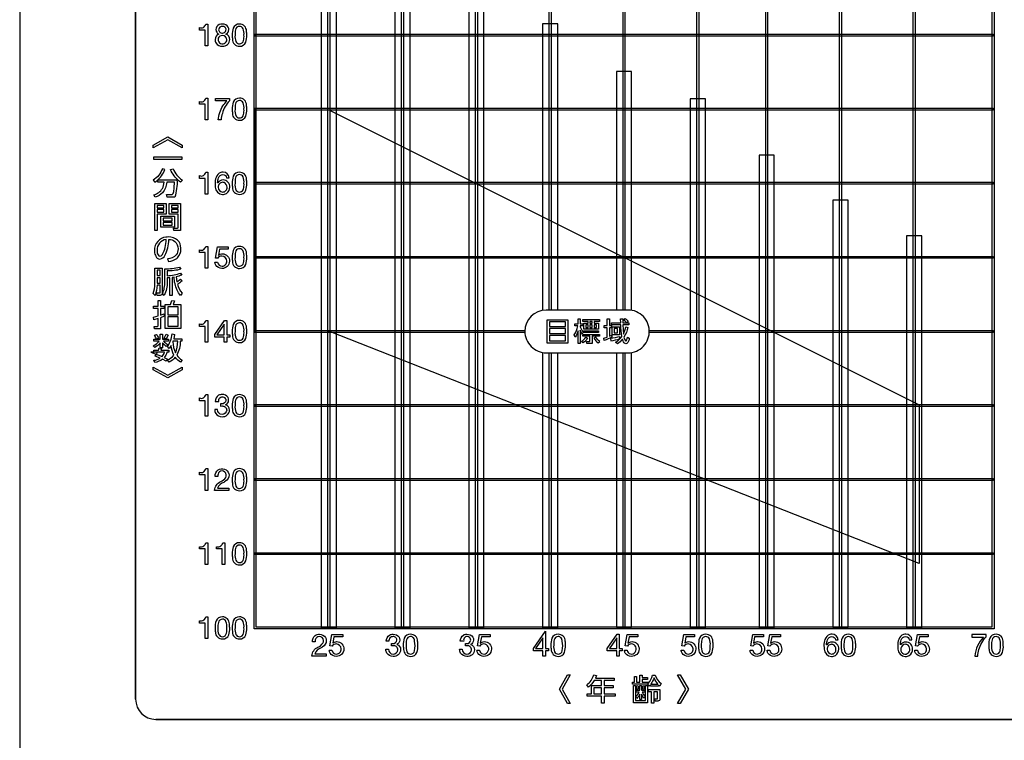
# Model space of a CAD drawing. Extents: x 0 to 6300, y 0 to 4455.
# Drawn here: x 1310 to 1505, y 2215 to 2358 of the extents above; entities that cross this region are included whole.
import ezdxf

# ---------------------------------------------------------------- set-up
doc = ezdxf.new("R2010")
doc.units = 0
doc.header["$LTSCALE"] = 4.5
doc.layers.add('P001', color=131, linetype='CONTINUOUS')
doc.layers.add('P015', color=111, linetype='CONTINUOUS')

msp = doc.modelspace()

# ---------------------------------------------------------------- linework, layer by layer
at = {"layer": 'P001'}
msp.add_lwpolyline([(1309.76, 2653.9), (1309.76, 2173.39)], dxfattribs=at)
at = {"layer": 'P015'}
for points in [[(1682.75, 2218.77), (1336.76, 2218.77), (1508.84, 2218.77), (1508.84, 2398.92), (1336.76, 2398.92), (1682.75, 2398.92, -0.414269), (1686.76, 2394.92), (1686.76, 2222.77, -0.414229)], [(1345.42, 2356.03, 0.514001), (1346.67, 2356.7), (1347.06, 2356.7), (1347.06, 2352.38), (1346.55, 2352.38), (1346.55, 2355.47), (1345.42, 2355.47)], [(1350, 2352.3, 0.425414), (1351.43, 2353.62, 0.344934), (1350.66, 2354.7, 0.29017), (1351.26, 2355.59, 0.112132), (1351.15, 2356.08, 0.275628), (1349.95, 2356.7, 0.100652), (1349.35, 2356.58, 0.305456), (1348.68, 2355.59, 0.297203), (1349.28, 2354.7, 0.32332), (1348.53, 2353.62, 0.139614), (1348.71, 2352.91, 0.248205)], [(1350.17, 2354.92, 0.95051), (1349.98, 2356.24, 0.403776), (1349.23, 2355.58, 0.511821)], [(1353.37, 2356.7, 0.327133), (1352.12, 2355.89, 0.102954), (1351.93, 2354.5, 0.030348), (1351.97, 2353.68, 0.41715), (1353.37, 2352.3, 0.327087), (1354.62, 2353.1, 0.103326), (1354.81, 2354.5, 0.030336), (1354.76, 2355.31, 0.417511)], [(1353.37, 2356.24, 0.367725), (1352.58, 2355.56, 0.071773), (1352.48, 2354.5, 0.120746), (1352.65, 2353.23, 0.305145), (1353.37, 2352.76, 0.367906), (1354.16, 2353.44, 0.071689), (1354.26, 2354.5, 0.120897), (1354.08, 2355.77, 0.304873)], [(1349.15, 2353.89, 1.122443), (1350.88, 2353.6, 0.404327), (1349.99, 2354.42, 0.303014)], [(1345.42, 2341.33, 0.514195), (1346.67, 2342), (1347.06, 2342), (1347.06, 2337.68), (1346.55, 2337.68), (1346.55, 2340.78), (1345.42, 2340.78)], [(1349.97, 2338.98, 0.058371), (1349.73, 2337.68), (1349.15, 2337.68, -0.125611), (1350.08, 2340.44, -0.048905), (1350.86, 2341.44), (1348.59, 2341.44), (1348.59, 2341.93), (1351.39, 2341.93), (1351.39, 2341.48, 0.123979)], [(1353.37, 2342, 0.327147), (1352.12, 2341.19, 0.102968), (1351.93, 2339.8, 0.030348), (1351.97, 2338.98, 0.41715), (1353.37, 2337.6, 0.327087), (1354.62, 2338.41, 0.103326), (1354.81, 2339.8, 0.030332), (1354.76, 2340.61, 0.417506)], [(1352.71, 2338.4, 0.672808), (1354.16, 2338.74, 0.071679), (1354.26, 2339.8, 0.120862), (1354.08, 2341.07, 0.304888), (1353.37, 2341.54, 0.367761), (1352.58, 2340.86, 0.071753), (1352.48, 2339.8, 0.13401)], [(1338.06, 2327.98, -0.174229), (1336.21, 2325.72), (1336.57, 2325.31, 0.015629), (1336.9, 2325.56, 0.13778), (1338.57, 2327.86)], [(1342.03, 2325.72), (1341.69, 2325.31, -0.121318), (1339.82, 2327.53, -0.014838), (1339.69, 2327.82), (1340.19, 2327.97, 0.144132)], [(1345.42, 2326.63, 0.514001), (1346.67, 2327.3), (1347.06, 2327.3), (1347.06, 2322.98), (1346.55, 2322.98), (1346.55, 2326.07), (1345.42, 2326.07)], [(1350.08, 2326.84, -0.387197), (1350.81, 2326.2), (1351.33, 2326.2, 0.400524), (1350.11, 2327.3, 0.065839), (1349.66, 2327.24, 0.23526), (1348.71, 2326.28, 0.090353), (1348.51, 2324.98, 0.033081), (1348.56, 2324.34, 0.412087), (1350, 2322.9, 0.138596), (1350.81, 2323.1, 0.250775), (1351.45, 2324.35, 0.422542), (1350.12, 2325.76, 0.276126), (1349.05, 2325.19), (1349.03, 2325.2, -0.084659), (1349.2, 2326.18, -0.333646)], [(1353.37, 2327.3, 0.327133), (1352.12, 2326.49, 0.102954), (1351.93, 2325.1, 0.030348), (1351.97, 2324.28, 0.41715), (1353.37, 2322.9, 0.327087), (1354.62, 2323.71, 0.103326), (1354.81, 2325.1, 0.030336), (1354.76, 2325.91, 0.417511)], [(1352.71, 2323.7, 0.672688), (1354.16, 2324.04, 0.071689), (1354.26, 2325.1, 0.120897), (1354.08, 2326.37, 0.304873), (1353.37, 2326.84, 0.367725), (1352.58, 2326.16, 0.071773), (1352.48, 2325.1, 0.13406)], [(1340.52, 2322.35), (1338.99, 2322.35), (1338.9, 2322.87), (1339.79, 2322.86, 0.271401), (1340.19, 2323.07, 0.085245), (1340.38, 2323.91, 0.015559), (1340.45, 2325.31), (1338.93, 2325.31, -0.168596), (1338.06, 2323.2, -0.110581), (1336.65, 2322.35), (1336.37, 2322.8, 0.179358), (1338.07, 2324.07, 0.112523), (1338.4, 2325.31), (1337.19, 2325.31), (1337.19, 2325.79), (1340.96, 2325.79, -0.092666)], [(1350.3, 2325.26, 0.067834), (1350.03, 2325.3, 0.428893), (1349.13, 2324.32, 0.404052), (1350.03, 2323.36, 0.424721), (1350.9, 2324.32, 0.319808)], [(1341.67, 2315.72), (1340.37, 2315.72), (1340.28, 2316.2), (1341.02, 2316.2, 0.496041), (1341.2, 2316.37), (1341.2, 2318.99), (1339.39, 2318.99), (1339.39, 2321.09), (1341.67, 2321.09)], [(1340.83, 2310.91, -0.204828), (1339.09, 2310.14), (1339.27, 2309.61, 0.151119), (1340.93, 2310.21, 0.022325), (1341.07, 2310.33, 0.191007), (1341.74, 2312.09, 0.014552), (1341.74, 2312.26, 0.188917), (1341.1, 2313.8, 0.193363), (1339.27, 2314.46, 0.039282), (1338.76, 2314.42, 0.17634), (1337.15, 2313.59, 0.183171), (1336.49, 2311.77, 0.10146), (1336.67, 2310.82, 0.11735), (1337.04, 2310.28, 0.173546), (1337.57, 2310.08, 0.243814), (1338.58, 2310.78, 0.111025), (1339.37, 2313.95, -0.168499), (1340.55, 2313.58, -0.217844), (1341.17, 2312.1, -0.16895)], [(1338.84, 2313.97, 0.382721), (1337.01, 2311.76, 0.126729), (1337.2, 2310.92, 0.270077), (1337.59, 2310.66, 0.207928), (1337.98, 2310.86, 0.075707), (1338.18, 2311.15, 0.072901), (1338.62, 2312.34, 0.036271)], [(1345.42, 2311.93, 0.514001), (1346.67, 2312.6), (1347.06, 2312.6), (1347.06, 2308.28), (1346.55, 2308.28), (1346.55, 2311.38), (1345.42, 2311.38)], [(1349.87, 2308.21, -0.25735), (1348.66, 2308.84, -0.124819), (1348.5, 2309.44), (1349.01, 2309.44, 0.39698), (1349.92, 2308.66, 0.430184), (1350.84, 2309.69, 0.409428), (1349.86, 2310.67, 0.230025), (1349.06, 2310.26), (1348.61, 2310.28), (1349.01, 2312.53), (1351.15, 2312.53), (1351.15, 2312.07), (1349.4, 2312.07), (1349.17, 2310.83), (1349.19, 2310.81, -0.208588), (1349.99, 2311.13, -0.425351), (1351.39, 2309.64, -0.412672)], [(1353.37, 2312.6, 0.327133), (1352.12, 2311.8, 0.102954), (1351.93, 2310.4, 0.030348), (1351.97, 2309.59, 0.41715), (1353.37, 2308.21, 0.327087), (1354.62, 2309.01, 0.103326), (1354.81, 2310.4, 0.030336), (1354.76, 2311.22, 0.417511)], [(1354.03, 2311.8, 0.672936), (1352.58, 2311.46, 0.071773), (1352.48, 2310.41, 0.120746), (1352.65, 2309.13, 0.305145), (1353.37, 2308.66, 0.367906), (1354.16, 2309.34, 0.071689), (1354.26, 2310.41, 0.134143)], [(1337.6, 2303.35), (1337.6, 2304.87), (1337.02, 2304.87, -0.084646), (1336.64, 2302.86), (1336.24, 2303.22, 0.094865), (1336.56, 2305.19), (1336.56, 2308.29), (1338.04, 2308.29), (1338.04, 2303.33, -0.488353), (1337.6, 2302.86), (1337.03, 2302.86), (1336.93, 2303.36)], [(1338.57, 2305.58), (1338.57, 2308.13, 0.061724), (1341.48, 2308.49), (1341.7, 2308.06, -0.066875), (1339.03, 2307.71), (1339.03, 2306.77, 0.078451), (1341.69, 2307.3), (1341.9, 2306.88, -0.036044), (1340.8, 2306.56), (1340.95, 2305.55), (1341.67, 2306.12), (1341.97, 2305.73, -0.04959), (1341.07, 2305.08, 0.10883), (1341.98, 2303.32), (1341.64, 2302.86, -0.077275), (1340.98, 2303.92, -0.088271), (1340.39, 2306.49), (1340.02, 2306.44), (1340.02, 2302.86), (1339.56, 2302.86), (1339.56, 2306.38), (1339.03, 2306.34), (1339.03, 2305.53, -0.122389), (1338.43, 2302.85), (1338.08, 2303.26, 0.080916), (1338.45, 2304.3, 0.046869)], [(1337.71, 2296.23), (1336.51, 2296.23), (1336.44, 2296.73), (1337.07, 2296.73, 0.493017), (1337.23, 2296.87), (1337.23, 2298.27), (1336.36, 2298), (1336.29, 2298.52), (1337.23, 2298.79), (1337.23, 2300.26), (1336.32, 2300.26), (1336.32, 2300.72), (1337.23, 2300.72), (1337.23, 2301.83), (1337.71, 2301.83), (1337.71, 2300.72), (1338.4, 2300.72), (1338.4, 2300.26), (1337.71, 2300.26), (1337.71, 2298.95), (1338.37, 2299.2), (1338.41, 2298.76), (1337.71, 2298.45)], [(1434.68, 2295.91), (1502.88, 2295.91), (1502.88, 2295.54), (1434.68, 2295.54, 0.427206), (1430.45, 2299.97), (1414.23, 2299.97, 0.414212), (1409.99, 2295.72, 0.414224), (1414.23, 2291.48), (1430.45, 2291.48, 0.427387)], [(1345.42, 2297.23, 0.514195), (1346.67, 2297.9), (1347.06, 2297.9), (1347.06, 2293.58), (1346.55, 2293.58), (1346.55, 2296.68), (1345.42, 2296.68)], [(1353.37, 2297.9, 0.327135), (1352.12, 2297.09, 0.102978), (1351.93, 2295.7, 0.030344), (1351.97, 2294.89, 0.417145), (1353.37, 2293.5, 0.327101), (1354.62, 2294.31, 0.10334), (1354.81, 2295.7, 0.03034), (1354.76, 2296.51, 0.41748)], [(1352.71, 2294.3, 0.672808), (1354.16, 2294.64, 0.071679), (1354.26, 2295.7, 0.120862), (1354.08, 2296.97, 0.304888), (1353.37, 2297.44, 0.367761), (1352.58, 2296.76, 0.071753), (1352.48, 2295.7, 0.13401)], [(1421.33, 2295.19, -0.047632), (1420.97, 2295.94), (1420.97, 2293.31), (1420.54, 2293.31), (1420.54, 2295.81, -0.074527), (1419.97, 2294.55), (1419.78, 2295.04, 0.102642), (1420.5, 2296.8), (1419.87, 2296.8), (1419.87, 2297.2), (1420.54, 2297.2), (1420.54, 2298.25), (1420.97, 2298.25), (1420.97, 2297.2), (1421.5, 2297.2), (1421.5, 2296.8), (1420.97, 2296.8), (1420.97, 2296.66, 0.102002), (1421.57, 2295.57)], [(1427.23, 2294.59, -0.044244), (1425.74, 2293.93), (1425.67, 2294.4), (1426.33, 2294.61), (1426.33, 2296.46), (1425.7, 2296.46), (1425.7, 2296.88), (1426.33, 2296.88), (1426.33, 2298.24), (1426.75, 2298.24), (1426.75, 2296.88), (1427.2, 2296.88), (1427.2, 2296.46), (1426.75, 2296.46), (1426.75, 2294.77), (1427.23, 2295)], [(1430.2, 2293.3, -0.307555), (1429.68, 2293.49, -0.087778), (1429.35, 2294.18, -0.077122), (1428.35, 2293.26), (1428, 2293.58, 0.095032), (1429.22, 2294.69, -0.041511), (1429.01, 2297.02), (1427.18, 2297.02), (1427.18, 2297.43), (1429, 2297.43), (1428.99, 2298.24), (1429.41, 2298.24), (1429.43, 2297.43), (1430.63, 2297.43), (1430.63, 2297.02), (1429.44, 2297.02), (1429.55, 2295.21, 0.072256), (1430.04, 2296.64), (1430.43, 2296.52, -0.097136), (1429.65, 2294.6, 0.182067), (1430.03, 2293.79, 0.204772), (1430.19, 2294.05, 0.050584), (1430.34, 2294.57), (1430.71, 2294.36, -0.191296)], [(1429.63, 2297.97), (1429.92, 2298.26, -0.074318), (1430.5, 2297.73), (1430.2, 2297.43, 0.064606)], [(1339.25, 2293.79), (1338.3, 2293.79, 0.056006), (1339.13, 2293.13), (1338.83, 2292.76, -0.055821), (1338.1, 2293.46), (1338.1, 2292.47), (1337.66, 2292.47), (1337.66, 2293.48, -0.081644), (1336.55, 2292.51), (1336.25, 2292.88, 0.091992), (1337.44, 2293.79), (1336.34, 2293.79), (1336.34, 2294.19), (1337.66, 2294.19), (1337.66, 2295.19), (1338.1, 2295.19), (1338.1, 2294.19), (1339.25, 2294.19)], [(1336.52, 2294.96), (1336.92, 2295.14, -0.044566), (1337.29, 2294.37), (1336.88, 2294.2, 0.065475)], [(1341.98, 2290.04), (1341.69, 2289.59, -0.093451), (1340.62, 2290.59, -0.08728), (1339.39, 2289.61), (1339.06, 2290.06, 0.130383), (1340.36, 2291.01, -0.078406), (1339.78, 2292.9), (1339.42, 2292.35), (1339.06, 2292.7, 0.077908), (1339.68, 2293.88, 0.047767), (1340, 2295.22), (1340.5, 2295.12), (1340.31, 2294.25), (1341.9, 2294.25), (1341.9, 2293.76), (1341.62, 2293.76, -0.115458), (1340.93, 2291.03, 0.100987)], [(1340.66, 2291.48, 0.099099), (1341.13, 2293.76), (1340.16, 2293.76), (1340.13, 2293.67, 0.089224)], [(1422.09, 2294.58), (1422.44, 2294.41, -0.113437), (1421.52, 2293.44), (1421.25, 2293.74, 0.11036)], [(1423.33, 2293.31), (1422.3, 2293.31), (1422.24, 2293.74), (1422.77, 2293.73, 0.477798), (1422.91, 2293.86), (1422.91, 2294.76), (1421.49, 2294.76), (1421.49, 2295.14), (1424.77, 2295.14), (1424.77, 2294.76), (1423.33, 2294.76)], [(1424.83, 2293.73, -0.076207), (1424.07, 2294.58), (1423.7, 2294.4, 0.086232), (1424.53, 2293.43)], [(1428.85, 2294.29), (1428.83, 2294.68, -0.032035), (1426.95, 2294.29), (1427.04, 2293.83, 0.039467)], [(1335.78, 2291.58), (1338.03, 2290.75, 0.109849), (1338.48, 2291.58)], [(1336.55, 2289.55), (1336.34, 2289.99, 0.100778), (1337.64, 2290.43), (1336.64, 2290.79, 0.047409), (1337.09, 2291.58), (1336.34, 2291.58), (1336.34, 2291.99), (1337.27, 2291.99), (1337.42, 2292.45), (1337.89, 2292.35), (1337.76, 2291.99), (1339.33, 2291.99), (1339.33, 2291.58), (1338.96, 2291.58, -0.105225), (1338.44, 2290.55), (1339.09, 2290.21), (1338.83, 2289.8), (1338.09, 2290.21, -0.106858)], [(1345.42, 2282.53, 0.514001), (1346.67, 2283.2), (1347.06, 2283.2), (1347.06, 2278.88), (1346.55, 2278.88), (1346.55, 2281.98), (1345.42, 2281.98)], [(1349.29, 2281.81, -1.18118), (1350.66, 2282.05, -0.39529), (1349.84, 2281.34), (1349.73, 2281.34), (1349.61, 2281.35), (1349.61, 2280.91), (1349.92, 2280.93, -0.4333), (1350.84, 2280.1, -0.390506), (1349.91, 2279.26, -0.410363), (1348.98, 2280.21), (1348.47, 2280.21, 0.139363), (1348.65, 2279.43, 0.258285), (1349.91, 2278.81, 0.432595), (1351.39, 2280.12, 0.370407), (1350.61, 2281.17), (1350.61, 2281.18, 0.291731), (1351.21, 2282.04, 0.116022), (1351.09, 2282.6, 0.270111), (1349.89, 2283.2, 0.12201), (1349.22, 2283.05, 0.25833), (1348.56, 2281.81)], [(1353.37, 2283.2, 0.327133), (1352.12, 2282.4, 0.102954), (1351.93, 2281, 0.030348), (1351.97, 2280.19, 0.41715), (1353.37, 2278.81, 0.327087), (1354.62, 2279.61, 0.103326), (1354.81, 2281, 0.030336), (1354.76, 2281.82, 0.417511)], [(1354.16, 2279.94, 0.071689), (1354.26, 2281.01, 0.120897), (1354.08, 2282.28, 0.304873), (1353.37, 2282.74, 0.367725), (1352.58, 2282.07, 0.071773), (1352.48, 2281.01, 0.120746), (1352.65, 2279.73, 0.305145), (1353.37, 2279.26, 0.367906)], [(1345.42, 2267.83, 0.514001), (1346.67, 2268.5), (1347.06, 2268.5), (1347.06, 2264.18), (1346.55, 2264.18), (1346.55, 2267.28), (1345.42, 2267.28)], [(1351.28, 2267.47, -0.041241), (1351.3, 2267.26, -0.263687), (1350.57, 2265.99, -0.026721), (1350.25, 2265.78, 0.239131), (1349.03, 2264.64), (1351.25, 2264.64), (1351.25, 2264.18), (1348.43, 2264.18, -0.28055), (1349.64, 2265.95, 0.151778), (1350.63, 2266.76, 0.129437), (1350.75, 2267.26, 0.413193), (1349.91, 2268.04, 0.355487), (1349.11, 2267.38, 0.072598), (1349.07, 2266.97), (1348.55, 2266.97, -0.253743), (1349.12, 2268.27, -0.50316)], [(1353.37, 2264.11, 0.327087), (1354.62, 2264.91, 0.103326), (1354.81, 2266.3, 0.030336), (1354.76, 2267.12, 0.417511), (1353.37, 2268.5, 0.327133), (1352.12, 2267.7, 0.102954), (1351.93, 2266.3, 0.030348), (1351.97, 2265.49, 0.41715)], [(1354.16, 2265.24, 0.071689), (1354.26, 2266.31, 0.120897), (1354.08, 2267.57, 0.304873), (1353.37, 2268.04, 0.367725), (1352.58, 2267.36, 0.071773), (1352.48, 2266.31, 0.120746), (1352.65, 2265.03, 0.305145), (1353.37, 2264.56, 0.367906)], [(1346.55, 2249.48), (1346.55, 2252.58), (1345.42, 2252.58), (1345.42, 2252.99, 0.148647), (1346.27, 2253.18, 0.222091), (1346.67, 2253.8), (1347.06, 2253.8), (1347.06, 2249.48)], [(1349.94, 2249.48), (1349.94, 2252.58), (1348.81, 2252.58), (1348.81, 2252.99, 0.148647), (1349.66, 2253.18, 0.222091), (1350.06, 2253.8), (1350.45, 2253.8), (1350.45, 2249.48)], [(1351.97, 2250.79, 0.41715), (1353.37, 2249.41, 0.327087), (1354.62, 2250.21, 0.103326), (1354.81, 2251.6, 0.030332), (1354.76, 2252.42, 0.417506), (1353.37, 2253.8, 0.327147), (1352.12, 2253, 0.102968), (1351.93, 2251.6, 0.030348)], [(1354.16, 2250.54, 0.071679), (1354.26, 2251.61, 0.120862), (1354.08, 2252.88, 0.304888), (1353.37, 2253.35, 0.367761), (1352.58, 2252.67, 0.071753), (1352.48, 2251.61, 0.120718), (1352.65, 2250.33, 0.305146), (1353.37, 2249.86, 0.367922)], [(1346.55, 2234.78), (1346.55, 2237.88), (1345.42, 2237.88), (1345.42, 2238.29, 0.148647), (1346.27, 2238.48, 0.222091), (1346.67, 2239.1), (1347.06, 2239.1), (1347.06, 2234.78)], [(1348.58, 2236.09, 0.41715), (1349.98, 2234.71, 0.327155), (1351.23, 2235.51, 0.10331), (1351.42, 2236.9, 0.030305), (1351.37, 2237.72, 0.417515), (1349.98, 2239.1, 0.327135), (1348.73, 2238.3, 0.102978), (1348.54, 2236.9, 0.030348)], [(1351.97, 2236.09, 0.41715), (1353.37, 2234.71, 0.327087), (1354.62, 2235.51, 0.103326), (1354.81, 2236.9, 0.03034), (1354.76, 2237.72, 0.41748), (1353.37, 2239.1, 0.327135), (1352.12, 2238.3, 0.102978), (1351.93, 2236.9, 0.030348)], [(1350.77, 2235.84, 0.071656), (1350.87, 2236.91, 0.120867), (1350.69, 2238.18, 0.304947), (1349.98, 2238.65, 0.367761), (1349.19, 2237.97, 0.071753), (1349.09, 2236.91, 0.120718), (1349.26, 2235.63, 0.305146), (1349.98, 2235.16, 0.367959)], [(1354.16, 2235.84, 0.071679), (1354.26, 2236.91, 0.120862), (1354.08, 2238.18, 0.304888), (1353.37, 2238.65, 0.367761), (1352.58, 2237.97, 0.071753), (1352.48, 2236.91, 0.120718), (1352.65, 2235.63, 0.305146), (1353.37, 2235.16, 0.367922)], [(1369.21, 2235.19, 0.35542), (1368.41, 2234.53, 0.072797), (1368.37, 2234.12), (1367.85, 2234.12, -0.253917), (1368.41, 2235.42, -0.152813), (1369.24, 2235.65, -0.262229), (1370.45, 2235.03, -0.126086), (1370.59, 2234.41, -0.26373), (1369.87, 2233.14, -0.026776), (1369.55, 2232.93, 0.23899), (1368.33, 2231.79), (1370.55, 2231.79), (1370.55, 2231.33), (1367.73, 2231.33, -0.28053), (1368.94, 2233.1, 0.151807), (1369.93, 2233.91, 0.129429), (1370.05, 2234.41, 0.413193)], [(1372.56, 2231.26, -0.257312), (1371.35, 2231.89, -0.124939), (1371.19, 2232.49), (1371.7, 2232.49, 0.396857), (1372.61, 2231.71, 0.430163), (1373.53, 2232.74, 0.409428), (1372.55, 2233.72, 0.230025), (1371.75, 2233.31), (1371.3, 2233.33), (1371.7, 2235.58), (1373.84, 2235.58), (1373.84, 2235.12), (1372.09, 2235.12), (1371.86, 2233.88), (1371.87, 2233.86, -0.208517), (1372.68, 2234.18, -0.425351), (1374.08, 2232.69, -0.412672)], [(1383.85, 2231.26, -0.25827), (1382.59, 2231.88, -0.139367), (1382.41, 2232.66), (1382.93, 2232.66, 0.410118), (1383.85, 2231.71, 0.390398), (1384.79, 2232.55, 0.433332), (1383.87, 2233.38), (1383.56, 2233.36), (1383.56, 2233.8), (1383.67, 2233.79), (1383.78, 2233.79, 0.395155), (1384.6, 2234.5, 0.437773), (1383.84, 2235.19, 0.441432), (1383.02, 2234.26), (1382.5, 2234.26, -0.258142), (1383.16, 2235.5, -0.12205), (1383.84, 2235.65, -0.270107), (1385.03, 2235.05, -0.116034), (1385.15, 2234.49, -0.29194), (1384.56, 2233.63), (1384.56, 2233.62, -0.37025), (1385.34, 2232.57, -0.432634)], [(1387.31, 2235.65, 0.327133), (1386.06, 2234.85, 0.102954), (1385.87, 2233.45, 0.030348), (1385.92, 2232.64, 0.41715), (1387.31, 2231.26, 0.327087), (1388.56, 2232.06, 0.103326), (1388.75, 2233.45, 0.030336), (1388.71, 2234.27, 0.417511)], [(1388.07, 2234.27, 0.480489), (1387.31, 2235.19, 0.367761), (1386.52, 2234.51, 0.071753), (1386.42, 2233.46, 0.120718), (1386.6, 2232.18, 0.305146), (1387.31, 2231.71, 0.367922), (1388.1, 2232.39, 0.12725)], [(1397.88, 2234.26), (1397.15, 2234.26, -0.258138), (1397.81, 2235.5, -0.122045), (1398.48, 2235.65, -0.270107), (1399.68, 2235.05, -0.116034), (1399.8, 2234.49, -0.291782), (1399.2, 2233.63), (1399.2, 2233.62, -0.370085), (1399.98, 2232.57, -0.432634), (1398.49, 2231.26, -0.25827), (1397.24, 2231.88, -0.139367), (1397.05, 2232.66), (1397.57, 2232.66, 0.410118), (1398.49, 2231.71, 0.390398), (1399.43, 2232.55, 0.43342), (1398.51, 2233.38), (1398.2, 2233.36), (1398.2, 2233.8), (1398.32, 2233.79), (1398.43, 2233.79, 0.395152), (1399.25, 2234.5, 1.180444)], [(1402.59, 2232.1, 0.632206), (1401.84, 2233.72, 0.230025), (1401.04, 2233.31), (1400.59, 2233.33), (1400.99, 2235.58), (1403.13, 2235.58), (1403.13, 2235.12), (1401.38, 2235.12), (1401.15, 2233.88), (1401.16, 2233.86, -0.208517), (1401.97, 2234.18, -0.425351), (1403.36, 2232.69, -0.412672), (1401.85, 2231.26, -0.257312), (1400.64, 2231.89, -0.124939), (1400.48, 2232.49), (1400.99, 2232.49, 0.701178)], [(1416.6, 2235.65, 0.327063), (1415.35, 2234.85, 0.102996), (1415.16, 2233.45, 0.030389), (1415.21, 2232.64, 0.417073), (1416.6, 2231.26, 0.327087), (1417.85, 2232.06, 0.103326), (1418.04, 2233.45, 0.030336), (1418, 2234.27, 0.417511)], [(1417.36, 2234.27, 0.480489), (1416.6, 2235.19, 0.367761), (1415.81, 2234.51, 0.071753), (1415.71, 2233.46, 0.120718), (1415.89, 2232.18, 0.305146), (1416.6, 2231.71, 0.367922), (1417.39, 2232.39, 0.12725)], [(1431.88, 2232.1, 0.632206), (1431.13, 2233.72, 0.230025), (1430.32, 2233.31), (1429.88, 2233.33), (1430.28, 2235.58), (1432.42, 2235.58), (1432.42, 2235.12), (1430.67, 2235.12), (1430.44, 2233.88), (1430.45, 2233.86, -0.208517), (1431.26, 2234.18, -0.425351), (1432.65, 2232.69, -0.412672), (1431.14, 2231.26, -0.257312), (1429.92, 2231.89, -0.124939), (1429.76, 2232.49), (1430.28, 2232.49, 0.701178)], [(1442.4, 2231.26, -0.257267), (1441.18, 2231.89, -0.124874), (1441.02, 2232.49), (1441.54, 2232.49, 0.396857), (1442.45, 2231.71, 0.430163), (1443.36, 2232.74, 0.409428), (1442.38, 2233.72, 0.230025), (1441.58, 2233.31), (1441.13, 2233.33), (1441.54, 2235.58), (1443.67, 2235.58), (1443.67, 2235.12), (1441.93, 2235.12), (1441.7, 2233.88), (1441.71, 2233.86, -0.208517), (1442.51, 2234.18, -0.425351), (1443.91, 2232.69, -0.412616)], [(1445.89, 2235.65, 0.327063), (1444.64, 2234.85, 0.102996), (1444.45, 2233.45, 0.030389), (1444.49, 2232.64, 0.417073), (1445.89, 2231.26, 0.327087), (1447.14, 2232.06, 0.103326), (1447.33, 2233.45, 0.030336), (1447.29, 2234.27, 0.417511)], [(1445.23, 2232.05, 0.673246), (1446.68, 2232.39, 0.071625), (1446.78, 2233.46, 0.120817), (1446.61, 2234.72, 0.304974), (1445.89, 2235.19, 0.367666), (1445.1, 2234.51, 0.071807), (1445, 2233.46, 0.133997)], [(1456.05, 2231.26, -0.257312), (1454.83, 2231.89, -0.124939), (1454.67, 2232.49), (1455.19, 2232.49, 0.396857), (1456.1, 2231.71, 0.430163), (1457.02, 2232.74, 0.409428), (1456.04, 2233.72, 0.230025), (1455.23, 2233.31), (1454.79, 2233.33), (1455.19, 2235.58), (1457.33, 2235.58), (1457.33, 2235.12), (1455.58, 2235.12), (1455.35, 2233.88), (1455.36, 2233.86, -0.208517), (1456.17, 2234.18, -0.425351), (1457.56, 2232.69, -0.412672)], [(1459.44, 2231.26, -0.257312), (1458.22, 2231.89, -0.124939), (1458.06, 2232.49), (1458.58, 2232.49, 0.396857), (1459.49, 2231.71, 0.430163), (1460.41, 2232.74, 0.409428), (1459.43, 2233.72, 0.230025), (1458.62, 2233.31), (1458.18, 2233.33), (1458.58, 2235.58), (1460.72, 2235.58), (1460.72, 2235.12), (1458.97, 2235.12), (1458.74, 2233.88), (1458.75, 2233.86, -0.208517), (1459.56, 2234.18, -0.425351), (1460.95, 2232.69, -0.412672)], [(1469.38, 2232.7, 0.412087), (1470.82, 2231.26, 0.138584), (1471.63, 2231.45, 0.250797), (1472.27, 2232.71, 0.422542), (1470.94, 2234.11, 0.276433), (1469.87, 2233.54), (1469.85, 2233.55, -0.084789), (1470.02, 2234.53, -0.333638), (1470.9, 2235.19, -0.387534), (1471.63, 2234.55), (1472.15, 2234.55, 0.400408), (1470.93, 2235.65, 0.065839), (1470.48, 2235.59, 0.23526), (1469.53, 2234.64, 0.090353), (1469.33, 2233.33, 0.033081)], [(1474.19, 2235.65, 0.327063), (1472.94, 2234.85, 0.102996), (1472.75, 2233.45, 0.030389), (1472.79, 2232.64, 0.417073), (1474.19, 2231.26, 0.327087), (1475.44, 2232.06, 0.103326), (1475.63, 2233.45, 0.030336), (1475.58, 2234.27, 0.417511)], [(1473.53, 2232.05, 0.673246), (1474.98, 2232.39, 0.071625), (1475.08, 2233.46, 0.120817), (1474.9, 2234.72, 0.304974), (1474.19, 2235.19, 0.367666), (1473.4, 2234.51, 0.071807), (1473.3, 2233.46, 0.133997)], [(1484.02, 2232.7, 0.412087), (1485.47, 2231.26, 0.138584), (1486.27, 2231.45, 0.250797), (1486.91, 2232.71, 0.422542), (1485.59, 2234.11, 0.276212), (1484.51, 2233.54), (1484.5, 2233.55, -0.084688), (1484.66, 2234.53, -0.333607), (1485.55, 2235.19, -0.38725), (1486.27, 2234.55), (1486.79, 2234.55, 0.400535), (1485.57, 2235.65, 0.065839), (1485.13, 2235.59, 0.23526), (1484.18, 2234.64, 0.090353), (1483.98, 2233.33, 0.033081)], [(1488.73, 2231.26, -0.257347), (1487.51, 2231.89, -0.124817), (1487.35, 2232.49), (1487.87, 2232.49, 0.397242), (1488.78, 2231.71, 0.430274), (1489.69, 2232.74, 0.409428), (1488.72, 2233.72, 0.230025), (1487.91, 2233.31), (1487.47, 2233.33), (1487.87, 2235.58), (1490, 2235.58), (1490, 2235.12), (1488.26, 2235.12), (1488.03, 2233.88), (1488.04, 2233.86, -0.208517), (1488.85, 2234.18, -0.425284), (1490.24, 2232.69, -0.412675)], [(1501, 2235.09, 0.181994), (1499.26, 2231.33), (1499.84, 2231.33, -0.058419), (1500.08, 2232.63, -0.124007), (1501.5, 2235.13), (1501.5, 2235.58), (1498.7, 2235.58), (1498.7, 2235.09)], [(1503.48, 2235.65, 0.327063), (1502.23, 2234.85, 0.102996), (1502.04, 2233.45, 0.030389), (1502.08, 2232.64, 0.417073), (1503.48, 2231.26, 0.327158), (1504.73, 2232.06, 0.103284), (1504.92, 2233.45, 0.030295), (1504.87, 2234.27, 0.417588)], [(1503.48, 2231.71, 0.368017), (1504.27, 2232.39, 0.071625), (1504.37, 2233.46, 0.120817), (1504.19, 2234.72, 0.304974), (1503.48, 2235.19, 0.367666), (1502.69, 2234.51, 0.071807), (1502.59, 2233.46, 0.120763), (1502.76, 2232.18, 0.30506)], [(1469.95, 2232.68, 0.403832), (1470.85, 2231.71, 0.424721), (1471.72, 2232.67, 0.319808), (1471.12, 2233.61, 0.067834), (1470.85, 2233.65, 0.428693)], [(1484.6, 2232.86, 1.186889), (1486.36, 2232.67, 0.319808), (1485.77, 2233.61, 0.067834), (1485.49, 2233.65, 0.371294)], [(1427.68, 2226.47), (1425.71, 2226.47), (1425.71, 2225.51), (1427.48, 2225.51), (1427.48, 2225.05), (1425.71, 2225.05), (1425.71, 2223.82), (1427.92, 2223.82), (1427.92, 2223.35), (1425.71, 2223.35), (1425.71, 2221.95), (1425.2, 2221.95), (1425.2, 2223.35), (1422.32, 2223.35), (1422.32, 2223.82), (1423.19, 2223.82), (1423.19, 2225.51), (1425.2, 2225.51), (1425.2, 2226.47), (1423.73, 2226.47, -0.095064), (1422.6, 2225.17), (1422.26, 2225.6, 0.156112), (1423.66, 2227.57), (1424.21, 2227.46), (1423.99, 2226.94), (1427.68, 2226.94)], [(1437.05, 2225.85), (1436.79, 2225.37), (1436.5, 2225.64), (1436.5, 2225.32), (1434.89, 2225.32), (1434.89, 2225.64), (1434.63, 2225.35), (1434.37, 2225.75), (1431.36, 2225.75), (1431.36, 2226.17), (1431.73, 2226.17), (1431.73, 2227.28), (1432.17, 2227.28), (1432.17, 2226.17), (1432.79, 2226.17), (1432.79, 2227.54), (1433.24, 2227.54), (1433.24, 2227.07), (1434.35, 2227.07), (1434.35, 2226.67), (1433.24, 2226.67), (1433.24, 2226.17), (1434.45, 2226.17), (1434.45, 2225.89, 0.129694), (1435.34, 2227.54), (1435.84, 2227.54, 0.140875)], [(1432.1, 2224.54), (1432.77, 2224.54), (1432.77, 2225.51), (1433.14, 2225.51), (1433.14, 2224.54), (1433.79, 2224.54), (1433.79, 2224.17), (1433.23, 2224.17, 0.073829), (1433.86, 2223.3), (1433.63, 2222.96, -0.065926), (1433.14, 2223.77), (1433.14, 2222.7), (1432.77, 2222.7), (1432.77, 2223.75, -0.072086), (1432.2, 2222.93), (1431.99, 2223.27, 0.086113), (1432.68, 2224.17), (1432.1, 2224.17)], [(1432.1, 2225.41), (1432.41, 2225.49), (1432.61, 2224.8), (1432.29, 2224.71, 0.032838)], [(1436.39, 2225.77, -0.07849), (1435.62, 2227.02, -0.067704), (1434.98, 2225.77)], [(1436.31, 2222.86), (1436.31, 2224.24), (1435.55, 2224.24), (1435.55, 2221.95), (1435.09, 2221.95), (1435.09, 2224.24), (1434.55, 2224.24), (1434.55, 2224.69), (1436.77, 2224.69), (1436.77, 2222.83, -0.495455), (1436.35, 2222.39), (1435.85, 2222.39), (1435.77, 2222.87)]]:
    msp.add_lwpolyline(points, format="xyb", close=True, dxfattribs=at)
for points in [[(1332.76, 2222.77), (1332.76, 2394.92), (1332.76, 2222.77, 0.414211), (1336.76, 2218.77)], [(1332.76, 2222.77, 0.414211), (1336.76, 2218.77)]]:
    msp.add_lwpolyline(points, format="xyb", dxfattribs=at)
for points in [[(1503.07, 2236.74), (1356.25, 2236.74), (1356.25, 2384.1), (1503.07, 2384.1)], [(1502.69, 2383.72), (1356.63, 2383.72), (1356.63, 2237.12), (1502.69, 2237.12)], [(1369.58, 2383.91), (1369.58, 2236.94), (1372.59, 2236.94), (1372.59, 2383.91)], [(1371.28, 2383.91), (1371.28, 2236.94), (1370.9, 2236.94), (1370.9, 2383.91)], [(1385.92, 2383.91), (1385.92, 2236.94), (1385.54, 2236.94), (1385.54, 2383.91)], [(1400.56, 2383.91), (1400.56, 2236.94), (1400.19, 2236.94), (1400.19, 2383.91)], [(1444.5, 2383.91), (1444.5, 2236.94), (1444.12, 2236.94), (1444.12, 2383.91)], [(1458.15, 2383.91), (1458.15, 2236.94), (1457.77, 2236.94), (1457.77, 2383.91)], [(1472.79, 2383.91), (1472.79, 2236.94), (1472.41, 2236.94), (1472.41, 2383.91)], [(1487.43, 2383.91), (1487.43, 2236.94), (1487.06, 2236.94), (1487.06, 2383.91)], [(1384.22, 2372.73), (1384.22, 2236.94), (1387.24, 2236.94), (1387.24, 2372.73)], [(1398.87, 2363.14), (1398.87, 2236.94), (1401.88, 2236.94), (1401.88, 2363.14)], [(1502.88, 2354.32), (1356.44, 2354.32), (1356.44, 2354.7), (1502.88, 2354.7)], [(1442.8, 2341.84), (1442.8, 2236.94), (1445.81, 2236.94), (1445.81, 2341.84)], [(1502.88, 2339.63), (1356.44, 2339.63), (1356.44, 2340.01), (1502.88, 2340.01)], [(1488.24, 2249.71), (1371.08, 2295.79), (1356.44, 2295.81), (1356.44, 2339.71), (1371.09, 2339.71), (1488.24, 2281.13)], [(1339.12, 2333.75), (1336.27, 2332.15), (1336.27, 2332.68), (1339.12, 2334.29), (1341.97, 2332.68), (1341.97, 2332.15)], [(1456.45, 2330.66), (1456.45, 2236.94), (1459.47, 2236.94), (1459.47, 2330.66)], [(1341.91, 2329.8), (1336.34, 2329.8), (1336.34, 2330.37), (1341.91, 2330.37)], [(1502.88, 2324.93), (1356.44, 2324.93), (1356.44, 2325.31), (1502.88, 2325.31)], [(1338.8, 2318.99), (1337.05, 2318.99), (1337.05, 2315.72), (1336.57, 2315.72), (1336.57, 2321.09), (1338.8, 2321.09)], [(1471.1, 2321.74), (1471.1, 2237.07), (1474.11, 2237.07), (1474.11, 2321.74)], [(1337.05, 2320.69), (1337.05, 2320.23), (1338.33, 2320.23), (1338.33, 2320.69)], [(1337.05, 2319.89), (1337.05, 2319.4), (1338.33, 2319.4), (1338.33, 2319.89)], [(1339.86, 2320.69), (1339.86, 2320.23), (1341.2, 2320.23), (1341.2, 2320.69)], [(1339.86, 2319.89), (1339.86, 2319.4), (1341.2, 2319.4), (1341.2, 2319.89)], [(1340.49, 2318.58), (1340.49, 2316.38), (1337.74, 2316.38), (1337.74, 2318.58)], [(1340.03, 2318.18), (1338.2, 2318.18), (1338.2, 2317.67), (1340.03, 2317.67)], [(1340.03, 2317.33), (1338.2, 2317.33), (1338.2, 2316.78), (1340.03, 2316.78)], [(1485.74, 2314.68), (1485.74, 2236.93), (1488.75, 2236.93), (1488.75, 2314.68)], [(1502.88, 2310.23), (1356.44, 2310.23), (1356.44, 2310.61), (1502.88, 2310.61)], [(1337.02, 2307.86), (1337.02, 2306.8), (1337.6, 2306.8), (1337.6, 2307.86)], [(1337.02, 2306.38), (1337.02, 2305.29), (1337.6, 2305.29), (1337.6, 2306.38)], [(1338.63, 2296.33), (1338.63, 2301.05), (1339.66, 2301.05), (1339.92, 2301.83), (1340.44, 2301.78), (1340.18, 2301.05), (1341.71, 2301.05), (1341.71, 2296.33)], [(1339.12, 2300.59), (1339.12, 2299.03), (1341.22, 2299.03), (1341.22, 2300.59)], [(1339.12, 2298.59), (1339.12, 2296.79), (1341.22, 2296.79), (1341.22, 2298.59)], [(1351.42, 2295.05), (1351.42, 2294.59), (1350.84, 2294.59), (1350.84, 2293.58), (1350.35, 2293.58), (1350.35, 2294.59), (1348.45, 2294.59), (1348.45, 2295.09), (1350.42, 2297.9), (1350.84, 2297.9), (1350.84, 2295.05)], [(1418.53, 2298.03), (1418.53, 2293.42), (1414.41, 2293.42), (1414.41, 2298.03)], [(1418.08, 2296.67), (1418.08, 2297.62), (1414.86, 2297.62), (1414.86, 2296.67)], [(1424.77, 2297.72), (1423.72, 2297.72), (1423.72, 2297.38), (1424.61, 2297.38), (1424.61, 2296.18), (1421.67, 2296.18), (1421.67, 2297.38), (1422.53, 2297.38), (1422.53, 2297.72), (1421.49, 2297.72), (1421.49, 2298.1), (1424.77, 2298.1)], [(1422.89, 2297.72), (1422.89, 2297.38), (1423.37, 2297.38), (1423.37, 2297.72)], [(1350.35, 2297.16), (1350.34, 2297.16), (1348.9, 2295.05), (1350.35, 2295.05)], [(1414.86, 2295.29), (1418.08, 2295.29), (1418.08, 2296.28), (1414.86, 2296.28)], [(1424.61, 2295.5), (1421.65, 2295.5), (1421.65, 2295.86), (1424.61, 2295.86)], [(1422.06, 2297.05), (1422.06, 2296.49), (1422.53, 2296.49), (1422.53, 2297.05)], [(1422.89, 2297.05), (1422.89, 2296.49), (1423.37, 2296.49), (1423.37, 2297.05)], [(1423.72, 2297.05), (1423.72, 2296.49), (1424.22, 2296.49), (1424.22, 2297.05)], [(1427.33, 2295.04), (1427.33, 2296.64), (1428.76, 2296.64), (1428.76, 2295.04)], [(1427.71, 2296.29), (1427.71, 2295.41), (1428.38, 2295.41), (1428.38, 2296.29)], [(1338.81, 2295.17), (1339.24, 2295.01), (1338.83, 2294.23), (1338.42, 2294.38)], [(1414.86, 2293.84), (1418.08, 2293.84), (1418.08, 2294.89), (1414.86, 2294.89)], [(1341.97, 2288.66), (1341.97, 2288.13), (1339.12, 2286.53), (1336.27, 2288.13), (1336.27, 2288.66), (1339.12, 2287.07)], [(1502.88, 2280.84), (1356.44, 2280.84), (1356.44, 2281.22), (1502.88, 2281.22)], [(1502.88, 2266.14), (1356.44, 2266.14), (1356.44, 2266.52), (1502.88, 2266.52)], [(1502.88, 2251.44), (1356.44, 2251.44), (1356.44, 2251.82), (1502.88, 2251.82)], [(1414.07, 2236.24), (1414.07, 2232.8), (1414.66, 2232.8), (1414.66, 2232.34), (1414.07, 2232.34), (1414.07, 2231.33), (1413.58, 2231.33), (1413.58, 2232.34), (1411.69, 2232.34), (1411.69, 2232.84)], [(1413.58, 2234.93), (1412.13, 2232.8), (1413.58, 2232.8)], [(1429.3, 2232.34), (1428.71, 2232.34), (1428.71, 2231.33), (1428.23, 2231.33), (1428.23, 2232.34), (1426.33, 2232.34), (1426.33, 2232.84), (1428.3, 2235.65), (1428.71, 2235.65), (1428.71, 2232.8), (1429.3, 2232.8)], [(1428.23, 2234.93), (1426.78, 2232.8), (1428.23, 2232.8)], [(1418.45, 2221.9), (1416.85, 2224.74), (1418.45, 2227.59), (1418.98, 2227.59), (1417.38, 2224.74), (1418.98, 2221.9)], [(1441.9, 2224.74), (1440.3, 2227.59), (1440.83, 2227.59), (1442.44, 2224.74), (1440.83, 2221.9), (1440.3, 2221.9)], [(1434.35, 2222.06), (1431.55, 2222.06), (1431.55, 2225.47), (1431.96, 2225.47), (1431.96, 2222.48), (1433.93, 2222.48), (1433.93, 2225.47), (1434.35, 2225.47)], [(1433.52, 2225.5), (1433.82, 2225.4), (1433.6, 2224.71), (1433.31, 2224.8)], [(1423.7, 2225.05), (1423.7, 2223.82), (1425.2, 2223.82), (1425.2, 2225.05)]]:
    msp.add_lwpolyline(points, close=True, dxfattribs=at)
for points in [[(1414.83, 2299.97), (1414.83, 2383.91), (1415.21, 2383.91), (1415.21, 2299.97)], [(1429.47, 2299.97), (1429.47, 2383.91), (1429.85, 2383.91), (1429.85, 2299.97)], [(1416.53, 2299.97), (1416.53, 2356.75), (1413.51, 2356.75), (1413.51, 2299.9)], [(1431.17, 2299.9), (1431.17, 2347.3), (1428.15, 2347.3), (1428.15, 2299.97)], [(1410, 2295.54), (1356.44, 2295.54), (1356.44, 2295.91), (1410, 2295.91)], [(1413.51, 2291.54), (1413.51, 2236.94), (1416.53, 2236.94), (1416.53, 2291.48)], [(1415.21, 2291.48), (1415.21, 2236.94), (1414.83, 2236.94), (1414.83, 2291.48)], [(1428.15, 2291.48), (1428.15, 2237.07), (1431.17, 2237.07), (1431.17, 2291.54)], [(1429.85, 2291.48), (1429.85, 2236.94), (1429.47, 2236.94), (1429.47, 2291.48)]]:
    msp.add_lwpolyline(points, dxfattribs=at)

doc.saveas('drawing.dxf')
